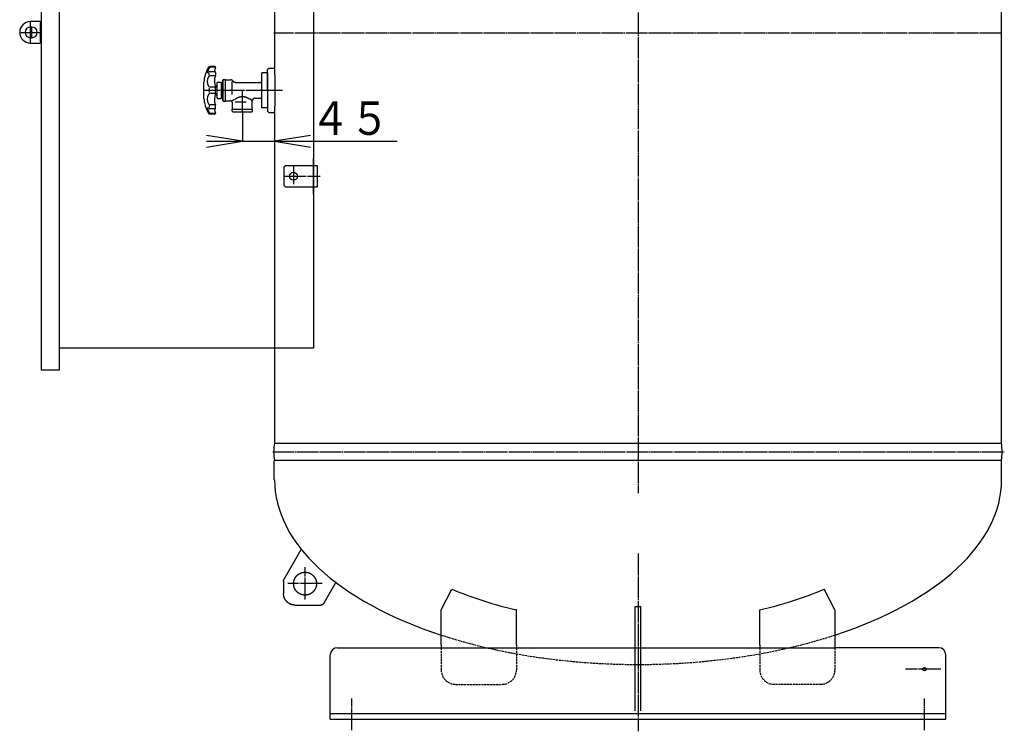
# Model space of a CAD drawing. Extents: x 32 to 10994, y 3557 to 8152.
# Drawn here: x 9618 to 10994, y 3739 to 4733 of the extents above; entities that cross this region are included whole.
import ezdxf
from ezdxf.enums import TextEntityAlignment as Align

# ---------------------------------------------------------------- set-up
doc = ezdxf.new("R2010")
doc.units = 0
doc.linetypes.add('EXLTYPE0', pattern=[4, 3, -1])
doc.linetypes.add('EXLTYPE2', pattern=[33, 30, -1, 1, -1])
doc.layers.get('0').update_dxf_attribs({"linetype": 'CONTINUOUS'})
doc.layers.add('LAY-3', color=7, linetype='CONTINUOUS')
doc.layers.add('LAY-7', color=1, linetype='CONTINUOUS')
doc.styles.add('EXCADSTD', font='monotxt', dxfattribs={"bigfont": 'extfont'})

# ---------------------------------------------------------------- blocks, each defined once
blk = doc.blocks.new('SYM-16')
at = {"color": 7, "linetype": 'CONTINUOUS'}
for p, q in [((15, 15), (2, 15)), ((0, 13), (0, 0)), ((1.2, 13), (0, 13)), ((1.2, 10), (0, 10)), ((0, -13), (0, 0)), ((1.2, -13), (1.2, 13)), ((15, 7.5), (13, 7.5)), ((1.2, -10), (0, -10)), ((1.2, -13), (0, -13)), ((13, -7.5), (15, -7.5)), ((2, -15), (15, -15))]:
    blk.add_line(p, q, dxfattribs=at)
at = {"color": 1, "linetype": 'EXLTYPE2'}
for p, q in [((15, 15), (15, -15)), ((30, 0), (0, 0)), ((13, 7.5), (13, -7.5))]:
    blk.add_line(p, q, dxfattribs=at)
at = {"color": 7, "linetype": 'CONTINUOUS'}
for centre, radius, start, end in [((2, 13), 2, 90, 180), ((15, 0), 15, 270, 90), ((13, 0), 7.5, 90, 270), ((15, 0), 7.5, 270, 90), ((2, -13), 2, 180, 270)]:
    blk.add_arc(centre, radius, start, end, dxfattribs=at)
blk.add_point((0, 13), dxfattribs=at)

msp = doc.modelspace()

# ---------------------------------------------------------------- linework, layer by layer
at = {"layer": 'LAY-3', "color": 1, "linetype": 'EXLTYPE2'}
for p, q in [((10482.2, 5633.2), (10482.2, 4071.3)), ((10989.9, 4714.2), (9973.5, 4714.2)), ((9964.4, 4634.2), (9875.4, 4634.2)), ((9964.4, 4634.2), (9875.4, 4634.2)), ((9929.4, 4604.2), (9929.4, 4634.4)), ((9929.4, 4604.2), (9929.4, 4634.4)), ((9985.6, 4634.2), (9961.4, 4634.2)), ((10000.7, 4528.2), (10000.7, 4503.1)), ((10000.7, 4528.2), (10000.7, 4503.1)), ((10000.7, 4528.2), (10000.7, 4503.1)), ((9988.2, 4514.2), (10038.2, 4514.2)), ((9988.2, 4514.2), (10038.2, 4514.2)), ((9988.2, 4514.2), (10038.2, 4514.2)), ((9971.9, 4128.9), (10993.9, 4128.9)), ((10482.2, 3987.1), (10482.2, 3738.6)), ((10016.9, 3922.9), (10016.9, 3967.9)), ((10040.9, 3944.9), (9992.9, 3944.9)), ((10905, 3825.4), (10856, 3825.4)), ((10082.2, 3740.4), (10082.2, 3784.4)), ((10882.2, 3740.4), (10882.2, 3784.5))]:
    msp.add_line(p, q, dxfattribs=at)
at = {"layer": 'LAY-3', "color": 7, "linetype": 'CONTINUOUS'}
for p, q in [((10989.9, 4141.2), (10989.9, 5287.2)), ((10028.7, 5223.2), (10028.7, 4274.2)), ((9648.2, 5152.2), (9648.2, 4243.2)), ((9673.2, 5154.2), (9673.2, 4243.2)), ((9989.7, 4529.2), (9987.7, 4527.2)), ((9987.7, 4501.2), (9987.7, 4527.2)), ((9989.7, 4529.2), (10033.7, 4529.2)), ((10033.7, 4529.2), (10033.7, 4499.2)), ((9989.7, 4499.2), (9987.7, 4501.2)), ((9989.7, 4499.2), (10033.7, 4499.2)), ((9673.2, 4274.2), (10028.7, 4274.2)), ((9974.4, 4274.2), (9974.4, 4141.2)), ((9673.2, 4243.2), (9648.2, 4243.2)), ((9973.9, 4141.2), (10989.9, 4141.2)), ((9973.9, 4089.9), (9973.9, 4117.2)), ((10989.9, 4117.2), (9973.9, 4117.2)), ((10989.9, 4089.9), (10989.9, 4117.2)), ((9987.5, 3951.1), (10011.4, 3992.4)), ((9986.9, 3948.6), (9986.9, 3930.9)), ((10043.4, 3917.9), (10059.8, 3946.3)), ((10207.2, 3908.2), (10222.2, 3937.1)), ((10757.2, 3908.2), (10742.2, 3937.1)), ((10002.9, 3914.9), (10038.8, 3914.9)), ((10207.2, 3859.2), (10207.2, 3908.2)), ((10312.2, 3859.2), (10312.2, 3909.1)), ((10478.2, 3767.2), (10478.2, 3913.2)), ((10478.2, 3913.2), (10486.2, 3913.2)), ((10486.2, 3767.2), (10486.2, 3913.2)), ((10652.2, 3859.2), (10652.2, 3908.2)), ((10757.2, 3908.2), (10757.2, 3859.2)), ((10062.2, 3855.4), (10207.2, 3855.4)), ((10207.2, 3855.4), (10312.2, 3855.4)), ((10312.2, 3855.4), (10482.2, 3855.4)), ((10482.2, 3855.4), (10652.2, 3855.4)), ((10652.2, 3855.4), (10757.2, 3855.4)), ((10902.2, 3855.4), (10757.2, 3855.4)), ((10052.2, 3755.4), (10052.2, 3845.4)), ((10912.2, 3755.4), (10912.2, 3845.4)), ((10052.2, 3763.4), (10912.2, 3763.4)), ((10052.2, 3755.4), (10912.2, 3755.4))]:
    msp.add_line(p, q, dxfattribs=at)
at = {"layer": 'LAY-3', "color": 1, "linetype": 'CONTINUOUS'}
for p, q in [((9974.4, 4758.2), (9974.4, 4665.2)), ((9890.7, 4666.5), (9884.2, 4666.1)), ((9890.5, 4667.7), (9884.3, 4667.4)), ((9966.4, 4665.2), (9964.4, 4663.2)), ((9966.4, 4665.2), (9974.8, 4665.2)), ((9882.3, 4659.8), (9881.4, 4659.1)), ((9882.8, 4655.2), (9882.8, 4658.2)), ((9890.8, 4660.1), (9883.4, 4660.1)), ((9890.8, 4654.4), (9884.4, 4654.4)), ((9891.9, 4659.2), (9891.9, 4655.2)), ((9956.4, 4609.7), (9956.4, 4658.7)), ((9964.4, 4658.7), (9956.4, 4658.7)), ((9964.4, 4634.2), (9964.4, 4663.2)), ((9964.4, 4658.7), (9964.4, 4634.2)), ((9875.4, 4622.8), (9875.4, 4645.6)), ((9882.8, 4637.2), (9882.8, 4631.2)), ((9890.8, 4638.7), (9884.2, 4638.7)), ((9891.3, 4639.5), (9891.8, 4639.5)), ((9891.8, 4639.5), (9892.8, 4640.5)), ((9891.8, 4628.9), (9891.8, 4639.5)), ((9892.8, 4640.5), (9893.8, 4640.5)), ((9893.8, 4644.5), (9894.5, 4645.7)), ((9893.8, 4644.5), (9893.8, 4624)), ((9894.5, 4645.7), (9899.8, 4645.7)), ((9899.8, 4645.7), (9899.8, 4622.7)), ((9900.5, 4644.5), (9900.3, 4644.5)), ((9901.8, 4645.7), (9900.5, 4644.5)), ((9901.8, 4645.7), (9901.9, 4645.7)), ((9902.6, 4649.2), (9901.9, 4648.5)), ((9901.9, 4648.5), (9901.9, 4619.9)), ((9901.9, 4619.9), (9901.9, 4648.5)), ((9902.6, 4649.2), (9905.9, 4649.2)), ((9905.9, 4619.2), (9905.9, 4649.2)), ((9905.9, 4648.7), (9913.4, 4648.7)), ((9914.9, 4628.2), (9914.9, 4646.4)), ((9920.7, 4645.2), (9954.4, 4645.2)), ((9890.8, 4629.7), (9884.2, 4629.7)), ((9891.8, 4628.9), (9892.8, 4628)), ((9892.8, 4628), (9893.8, 4628)), ((9893.8, 4624), (9894.5, 4622.7)), ((9894.5, 4622.7), (9899.8, 4622.7)), ((9900.5, 4624), (9900.3, 4624)), ((9901.8, 4622.7), (9900.5, 4624)), ((9901.8, 4622.7), (9901.9, 4622.7)), ((9947.1, 4623.2), (9954.4, 4623.2)), ((9964.4, 4634.2), (9964.4, 4609.7)), ((9964.4, 4634.2), (9964.4, 4605.2)), ((9882.3, 4608.7), (9881.4, 4609.3)), ((9882.8, 4613.2), (9882.8, 4610.2)), ((9890.8, 4614), (9884.4, 4614)), ((9891.9, 4609.2), (9891.9, 4613.2)), ((9902.6, 4619.2), (9901.9, 4619.9)), ((9902.6, 4619.2), (9905.9, 4619.2)), ((9905.9, 4619.7), (9911.6, 4619.7)), ((9915.6, 4608.1), (9915.6, 4616.2)), ((9915.6, 4608.1), (9915.6, 4615.7)), ((9919.4, 4618.2), (9934.4, 4618.2)), ((9943.1, 4608.1), (9943.1, 4619.2)), ((9964.4, 4609.7), (9956.4, 4609.7)), ((9890.8, 4608.3), (9883.4, 4608.3)), ((9890.7, 4602), (9884.2, 4602.3)), ((9890.5, 4600.7), (9884.3, 4601.1)), ((9915.1, 4608.1), (9943.6, 4608.1)), ((9915.1, 4604.9), (9915.1, 4608.1)), ((9915.1, 4604.9), (9915.8, 4604.2)), ((9915.8, 4604.2), (9942.9, 4604.2)), ((9943.6, 4604.9), (9942.9, 4604.2)), ((9943.6, 4604.9), (9943.6, 4608.1)), ((9966.4, 4603.2), (9964.4, 4605.2)), ((9966.4, 4603.2), (9974.8, 4603.2)), ((9974.4, 4603.2), (9974.4, 4274.2))]:
    msp.add_line(p, q, dxfattribs=at)
at = {"layer": 'LAY-3', "color": 5, "linetype": 'CONTINUOUS'}
msp.add_line((10028.7, 4489.2), (10028.7, 4539.2), dxfattribs=at)
at = {"layer": 'LAY-3', "color": 7, "linetype": 'EXLTYPE0'}
for p, q in [((10207.2, 3859.2), (10207.2, 3824.2)), ((10312.2, 3859.2), (10312.2, 3824.2)), ((10652.2, 3859.2), (10652.2, 3824.2)), ((10757.2, 3859.2), (10757.2, 3824.2)), ((10227.2, 3804.2), (10292.2, 3804.2)), ((10737.2, 3804.2), (10672.2, 3804.2))]:
    msp.add_line(p, q, dxfattribs=at)
at = {"layer": 'LAY-3', "color": 1, "linetype": 'CONTINUOUS', "flags": 128}
for points in [[(9899.8, 4645), (9899.8, 4645), (9899.8, 4645), (9899.8, 4644.9), (9899.8, 4644.9), (9899.8, 4644.9), (9899.8, 4644.9), (9899.8, 4644.9), (9899.8, 4644.9), (9899.8, 4644.9), (9899.8, 4644.9), (9899.8, 4644.9), (9899.8, 4644.9), (9899.8, 4644.9), (9899.8, 4644.9), (9899.8, 4644.8), (9899.8, 4644.8), (9899.8, 4644.8), (9899.8, 4644.8), (9899.8, 4644.8), (9899.8, 4644.8), (9899.8, 4644.8), (9899.8, 4644.8), (9899.8, 4644.8), (9899.8, 4644.8), (9899.8, 4644.8), (9899.8, 4644.8), (9899.8, 4644.8), (9899.8, 4644.7), (9899.8, 4644.7), (9899.9, 4644.7), (9899.9, 4644.7), (9899.9, 4644.7), (9899.9, 4644.7), (9899.9, 4644.7), (9899.9, 4644.7), (9899.9, 4644.7), (9899.9, 4644.7), (9899.9, 4644.7), (9899.9, 4644.7), (9899.9, 4644.7), (9899.9, 4644.7), (9899.9, 4644.6), (9899.9, 4644.6), (9899.9, 4644.6), (9899.9, 4644.6), (9899.9, 4644.6), (9899.9, 4644.6), (9900, 4644.6), (9900, 4644.6), (9900, 4644.6), (9900, 4644.6), (9900, 4644.6), (9900, 4644.6), (9900, 4644.6), (9900, 4644.6), (9900, 4644.6), (9900, 4644.6), (9900, 4644.6), (9900, 4644.6), (9900, 4644.5), (9900, 4644.5), (9900, 4644.5), (9900.1, 4644.5), (9900.1, 4644.5), (9900.1, 4644.5), (9900.1, 4644.5), (9900.1, 4644.5), (9900.1, 4644.5), (9900.1, 4644.5), (9900.1, 4644.5), (9900.1, 4644.5), (9900.1, 4644.5), (9900.1, 4644.5), (9900.1, 4644.5), (9900.2, 4644.5), (9900.2, 4644.5), (9900.2, 4644.5), (9900.2, 4644.5), (9900.2, 4644.5), (9900.2, 4644.5), (9900.2, 4644.5), (9900.2, 4644.5), (9900.2, 4644.5), (9900.2, 4644.5), (9900.2, 4644.5), (9900.2, 4644.5), (9900.3, 4644.5), (9900.3, 4644.5), (9900.3, 4644.5), (9900.3, 4644.5)], [(9915.3, 4647.8), (9915.3, 4647.8), (9915.3, 4647.9), (9915.2, 4647.9), (9915.2, 4647.9), (9915.2, 4648), (9915.1, 4648), (9915.1, 4648), (9915.1, 4648.1), (9915.1, 4648.1), (9915, 4648.1), (9915, 4648.1), (9915, 4648.2), (9914.9, 4648.2), (9914.9, 4648.2), (9914.8, 4648.2), (9914.8, 4648.3), (9914.8, 4648.3), (9914.7, 4648.3), (9914.7, 4648.3), (9914.7, 4648.4), (9914.6, 4648.4), (9914.6, 4648.4), (9914.6, 4648.4), (9914.5, 4648.5), (9914.5, 4648.5), (9914.4, 4648.5), (9914.4, 4648.5), (9914.4, 4648.5), (9914.3, 4648.5), (9914.3, 4648.6), (9914.2, 4648.6), (9914.2, 4648.6), (9914.2, 4648.6), (9914.1, 4648.6), (9914.1, 4648.6), (9914, 4648.6), (9914, 4648.6), (9913.9, 4648.7), (9913.9, 4648.7), (9913.9, 4648.7), (9913.8, 4648.7), (9913.8, 4648.7), (9913.7, 4648.7), (9913.7, 4648.7), (9913.6, 4648.7), (9913.6, 4648.7), (9913.6, 4648.7), (9913.5, 4648.7), (9913.5, 4648.7), (9913.4, 4648.7), (9913.4, 4648.7)], [(9915.3, 4647.8), (9915.4, 4647.7), (9915.4, 4647.6), (9915.5, 4647.5), (9915.6, 4647.4), (9915.7, 4647.4), (9915.8, 4647.3), (9915.9, 4647.2), (9916, 4647.1), (9916, 4647), (9916.1, 4646.9), (9916.2, 4646.9), (9916.3, 4646.8), (9916.4, 4646.7), (9916.5, 4646.6), (9916.6, 4646.6), (9916.7, 4646.5), (9916.8, 4646.4), (9916.9, 4646.4), (9917, 4646.3), (9917.1, 4646.2), (9917.2, 4646.2), (9917.3, 4646.1), (9917.4, 4646), (9917.6, 4646), (9917.7, 4645.9), (9917.8, 4645.9), (9917.9, 4645.8), (9918, 4645.8), (9918.1, 4645.7), (9918.2, 4645.7), (9918.3, 4645.6), (9918.5, 4645.6), (9918.6, 4645.6), (9918.7, 4645.5), (9918.8, 4645.5), (9918.9, 4645.5), (9919, 4645.4), (9919.2, 4645.4), (9919.3, 4645.4), (9919.4, 4645.4), (9919.5, 4645.3), (9919.6, 4645.3), (9919.8, 4645.3), (9919.9, 4645.3), (9920, 4645.3), (9920.1, 4645.3), (9920.2, 4645.2), (9920.4, 4645.2), (9920.5, 4645.2), (9920.6, 4645.2), (9920.7, 4645.2)], [(9954.4, 4645.2), (9954.4, 4645.2), (9954.4, 4645.2), (9954.5, 4645.2), (9954.5, 4645.2), (9954.6, 4645.2), (9954.6, 4645.2), (9954.6, 4645.2), (9954.7, 4645.2), (9954.7, 4645.2), (9954.7, 4645.3), (9954.8, 4645.3), (9954.8, 4645.3), (9954.8, 4645.3), (9954.9, 4645.3), (9954.9, 4645.3), (9954.9, 4645.3), (9955, 4645.3), (9955, 4645.3), (9955, 4645.3), (9955.1, 4645.3), (9955.1, 4645.4), (9955.1, 4645.4), (9955.2, 4645.4), (9955.2, 4645.4), (9955.2, 4645.4), (9955.3, 4645.4), (9955.3, 4645.4), (9955.3, 4645.5), (9955.3, 4645.5), (9955.4, 4645.5), (9955.4, 4645.5), (9955.4, 4645.5), (9955.5, 4645.5), (9955.5, 4645.6), (9955.5, 4645.6), (9955.6, 4645.6), (9955.6, 4645.6), (9955.6, 4645.6), (9955.6, 4645.7), (9955.7, 4645.7), (9955.7, 4645.7), (9955.7, 4645.7), (9955.7, 4645.8), (9955.8, 4645.8), (9955.8, 4645.8), (9955.8, 4645.8), (9955.8, 4645.9), (9955.9, 4645.9), (9955.9, 4645.9), (9955.9, 4645.9), (9955.9, 4646), (9956, 4646), (9956, 4646), (9956, 4646), (9956, 4646.1), (9956, 4646.1), (9956.1, 4646.1), (9956.1, 4646.2), (9956.1, 4646.2), (9956.1, 4646.2), (9956.1, 4646.3), (9956.1, 4646.3), (9956.2, 4646.3), (9956.2, 4646.3), (9956.2, 4646.4), (9956.2, 4646.4), (9956.2, 4646.4), (9956.2, 4646.5), (9956.2, 4646.5), (9956.3, 4646.5), (9956.3, 4646.6), (9956.3, 4646.6), (9956.3, 4646.6), (9956.3, 4646.7), (9956.3, 4646.7), (9956.3, 4646.7), (9956.3, 4646.8), (9956.3, 4646.8), (9956.3, 4646.8), (9956.3, 4646.9), (9956.4, 4646.9), (9956.4, 4646.9), (9956.4, 4647), (9956.4, 4647), (9956.4, 4647), (9956.4, 4647.1), (9956.4, 4647.1), (9956.4, 4647.2), (9956.4, 4647.2), (9956.4, 4647.2)], [(9900.3, 4624), (9900.3, 4624), (9900.3, 4624), (9900.3, 4624), (9900.2, 4624), (9900.2, 4624), (9900.2, 4624), (9900.2, 4624), (9900.2, 4624), (9900.2, 4624), (9900.2, 4624), (9900.2, 4624), (9900.2, 4624), (9900.2, 4624), (9900.2, 4624), (9900.2, 4623.9), (9900.1, 4623.9), (9900.1, 4623.9), (9900.1, 4623.9), (9900.1, 4623.9), (9900.1, 4623.9), (9900.1, 4623.9), (9900.1, 4623.9), (9900.1, 4623.9), (9900.1, 4623.9), (9900.1, 4623.9), (9900.1, 4623.9), (9900.1, 4623.9), (9900, 4623.9), (9900, 4623.9), (9900, 4623.9), (9900, 4623.9), (9900, 4623.9), (9900, 4623.9), (9900, 4623.9), (9900, 4623.9), (9900, 4623.9), (9900, 4623.9), (9900, 4623.9), (9900, 4623.9), (9900, 4623.9), (9900, 4623.8), (9900, 4623.8), (9899.9, 4623.8), (9899.9, 4623.8), (9899.9, 4623.8), (9899.9, 4623.8), (9899.9, 4623.8), (9899.9, 4623.8), (9899.9, 4623.8), (9899.9, 4623.8), (9899.9, 4623.8), (9899.9, 4623.8), (9899.9, 4623.8), (9899.9, 4623.8), (9899.9, 4623.8), (9899.9, 4623.7), (9899.9, 4623.7), (9899.9, 4623.7), (9899.9, 4623.7), (9899.9, 4623.7), (9899.8, 4623.7), (9899.8, 4623.7), (9899.8, 4623.7), (9899.8, 4623.7), (9899.8, 4623.7), (9899.8, 4623.7), (9899.8, 4623.7), (9899.8, 4623.7), (9899.8, 4623.7), (9899.8, 4623.6), (9899.8, 4623.6), (9899.8, 4623.6), (9899.8, 4623.6), (9899.8, 4623.6), (9899.8, 4623.6), (9899.8, 4623.6), (9899.8, 4623.6), (9899.8, 4623.6), (9899.8, 4623.6), (9899.8, 4623.6), (9899.8, 4623.6), (9899.8, 4623.5), (9899.8, 4623.5), (9899.8, 4623.5), (9899.8, 4623.5), (9899.8, 4623.5), (9899.8, 4623.5), (9899.8, 4623.5), (9899.8, 4623.5), (9899.8, 4623.5)], [(9938.7, 4622.2), (9938.6, 4622.3), (9938.3, 4622.5), (9938.1, 4622.6), (9937.9, 4622.8), (9937.6, 4622.9), (9937.4, 4623.1), (9937.1, 4623.2), (9936.9, 4623.3), (9936.6, 4623.5), (9936.4, 4623.6), (9936.1, 4623.7), (9935.9, 4623.8), (9935.6, 4623.9), (9935.4, 4624.1), (9935.1, 4624.2), (9934.9, 4624.3), (9934.6, 4624.3), (9934.3, 4624.4), (9934.1, 4624.5), (9933.8, 4624.6), (9933.5, 4624.7), (9933.3, 4624.7), (9933, 4624.8), (9932.7, 4624.9), (9932.4, 4624.9), (9932.2, 4625), (9931.9, 4625), (9931.6, 4625.1), (9931.3, 4625.1), (9931.1, 4625.1), (9930.8, 4625.2), (9930.5, 4625.2), (9930.2, 4625.2), (9929.9, 4625.2), (9929.7, 4625.2), (9929.4, 4625.2), (9929.1, 4625.2), (9928.8, 4625.2), (9928.5, 4625.2), (9928.3, 4625.2), (9928, 4625.2), (9927.7, 4625.1), (9927.4, 4625.1), (9927.2, 4625.1), (9926.9, 4625), (9926.6, 4625), (9926.3, 4624.9), (9926.1, 4624.9), (9925.8, 4624.8), (9925.5, 4624.7), (9925.2, 4624.7), (9925, 4624.6), (9924.7, 4624.5), (9924.4, 4624.4), (9924.2, 4624.3), (9923.9, 4624.3), (9923.6, 4624.2), (9923.4, 4624.1), (9923.1, 4623.9), (9922.9, 4623.8), (9922.6, 4623.7), (9922.4, 4623.6), (9922.1, 4623.5), (9921.9, 4623.3), (9921.6, 4623.2), (9921.4, 4623.1), (9921.1, 4622.9), (9920.9, 4622.8), (9920.7, 4622.6), (9920.4, 4622.5), (9920.2, 4622.3), (9920, 4622.2), (9919.8, 4622), (9919.5, 4621.8), (9919.3, 4621.7), (9919.1, 4621.5)], [(9947.1, 4623.2), (9947.1, 4623.2), (9947, 4623.2), (9946.9, 4623.2), (9946.9, 4623.2), (9946.8, 4623.2), (9946.7, 4623.2), (9946.6, 4623.2), (9946.6, 4623.2), (9946.5, 4623.2), (9946.4, 4623.2), (9946.4, 4623.2), (9946.3, 4623.1), (9946.2, 4623.1), (9946.2, 4623.1), (9946.1, 4623.1), (9946, 4623.1), (9946, 4623), (9945.9, 4623), (9945.8, 4623), (9945.8, 4623), (9945.7, 4623), (9945.6, 4622.9), (9945.6, 4622.9), (9945.5, 4622.9), (9945.4, 4622.8), (9945.4, 4622.8), (9945.3, 4622.8), (9945.3, 4622.8), (9945.2, 4622.7), (9945.1, 4622.7), (9945.1, 4622.7), (9945, 4622.6), (9945, 4622.6), (9944.9, 4622.5), (9944.8, 4622.5), (9944.8, 4622.5), (9944.7, 4622.4), (9944.7, 4622.4), (9944.6, 4622.3), (9944.6, 4622.3), (9944.5, 4622.2), (9944.5, 4622.2), (9944.4, 4622.1), (9944.4, 4622.1), (9944.3, 4622.1), (9944.3, 4622), (9944.2, 4622), (9944.2, 4621.9), (9944.1, 4621.8), (9944.1, 4621.8), (9944, 4621.7), (9944, 4621.7), (9943.9, 4621.6), (9943.9, 4621.6), (9943.9, 4621.5), (9943.8, 4621.5), (9943.8, 4621.4), (9943.7, 4621.3), (9943.7, 4621.3), (9943.7, 4621.2), (9943.6, 4621.2), (9943.6, 4621.1), (9943.6, 4621), (9943.5, 4621), (9943.5, 4620.9), (9943.5, 4620.9), (9943.4, 4620.8), (9943.4, 4620.7), (9943.4, 4620.7), (9943.4, 4620.6), (9943.3, 4620.5), (9943.3, 4620.5), (9943.3, 4620.4), (9943.3, 4620.3), (9943.3, 4620.3), (9943.2, 4620.2), (9943.2, 4620.1), (9943.2, 4620.1), (9943.2, 4620), (9943.2, 4619.9), (9943.2, 4619.8), (9943.2, 4619.8), (9943.2, 4619.7), (9943.2, 4619.6), (9943.1, 4619.6), (9943.1, 4619.5), (9943.1, 4619.4), (9943.1, 4619.4), (9943.1, 4619.3), (9943.1, 4619.2)], [(9956.4, 4621.2), (9956.4, 4621.3), (9956.4, 4621.3), (9956.4, 4621.3), (9956.4, 4621.4), (9956.4, 4621.4), (9956.4, 4621.4), (9956.4, 4621.5), (9956.4, 4621.5), (9956.4, 4621.5), (9956.3, 4621.6), (9956.3, 4621.6), (9956.3, 4621.6), (9956.3, 4621.7), (9956.3, 4621.7), (9956.3, 4621.7), (9956.3, 4621.8), (9956.3, 4621.8), (9956.3, 4621.8), (9956.3, 4621.9), (9956.3, 4621.9), (9956.2, 4621.9), (9956.2, 4622), (9956.2, 4622), (9956.2, 4622), (9956.2, 4622.1), (9956.2, 4622.1), (9956.2, 4622.1), (9956.1, 4622.2), (9956.1, 4622.2), (9956.1, 4622.2), (9956.1, 4622.3), (9956.1, 4622.3), (9956.1, 4622.3), (9956, 4622.3), (9956, 4622.4), (9956, 4622.4), (9956, 4622.4), (9956, 4622.5), (9955.9, 4622.5), (9955.9, 4622.5), (9955.9, 4622.5), (9955.9, 4622.6), (9955.8, 4622.6), (9955.8, 4622.6), (9955.8, 4622.6), (9955.8, 4622.7), (9955.7, 4622.7), (9955.7, 4622.7), (9955.7, 4622.7), (9955.7, 4622.8), (9955.6, 4622.8), (9955.6, 4622.8), (9955.6, 4622.8), (9955.6, 4622.8), (9955.5, 4622.9), (9955.5, 4622.9), (9955.5, 4622.9), (9955.4, 4622.9), (9955.4, 4622.9), (9955.4, 4623), (9955.3, 4623), (9955.3, 4623), (9955.3, 4623), (9955.3, 4623), (9955.2, 4623), (9955.2, 4623.1), (9955.2, 4623.1), (9955.1, 4623.1), (9955.1, 4623.1), (9955.1, 4623.1), (9955, 4623.1), (9955, 4623.1), (9955, 4623.1), (9954.9, 4623.1), (9954.9, 4623.2), (9954.9, 4623.2), (9954.8, 4623.2), (9954.8, 4623.2), (9954.8, 4623.2), (9954.7, 4623.2), (9954.7, 4623.2), (9954.7, 4623.2), (9954.6, 4623.2), (9954.6, 4623.2), (9954.6, 4623.2), (9954.5, 4623.2), (9954.5, 4623.2), (9954.4, 4623.2), (9954.4, 4623.2), (9954.4, 4623.2)], [(9915.6, 4615.7), (9915.6, 4615.8), (9915.6, 4615.9), (9915.6, 4615.9), (9915.6, 4616), (9915.6, 4616.1), (9915.6, 4616.1), (9915.6, 4616.2), (9915.6, 4616.3), (9915.6, 4616.3), (9915.6, 4616.4), (9915.6, 4616.5), (9915.5, 4616.6), (9915.5, 4616.6), (9915.5, 4616.7), (9915.5, 4616.8), (9915.5, 4616.8), (9915.5, 4616.9), (9915.4, 4617), (9915.4, 4617), (9915.4, 4617.1), (9915.4, 4617.2), (9915.3, 4617.2), (9915.3, 4617.3), (9915.3, 4617.4), (9915.3, 4617.4), (9915.2, 4617.5), (9915.2, 4617.5), (9915.2, 4617.6), (9915.1, 4617.7), (9915.1, 4617.7), (9915.1, 4617.8), (9915, 4617.8), (9915, 4617.9), (9914.9, 4618), (9914.9, 4618), (9914.9, 4618.1), (9914.8, 4618.1), (9914.8, 4618.2), (9914.7, 4618.2), (9914.7, 4618.3), (9914.6, 4618.3), (9914.6, 4618.4), (9914.6, 4618.5), (9914.5, 4618.5), (9914.5, 4618.6), (9914.4, 4618.6), (9914.4, 4618.6), (9914.3, 4618.7), (9914.3, 4618.7), (9914.2, 4618.8), (9914.1, 4618.8), (9914.1, 4618.9), (9914, 4618.9), (9914, 4619), (9913.9, 4619), (9913.9, 4619), (9913.8, 4619.1), (9913.7, 4619.1), (9913.7, 4619.2), (9913.6, 4619.2), (9913.6, 4619.2), (9913.5, 4619.3), (9913.4, 4619.3), (9913.4, 4619.3), (9913.3, 4619.3), (9913.3, 4619.4), (9913.2, 4619.4), (9913.1, 4619.4), (9913.1, 4619.5), (9913, 4619.5), (9912.9, 4619.5), (9912.9, 4619.5), (9912.8, 4619.5), (9912.7, 4619.6), (9912.7, 4619.6), (9912.6, 4619.6), (9912.5, 4619.6), (9912.5, 4619.6), (9912.4, 4619.7), (9912.3, 4619.7), (9912.3, 4619.7), (9912.2, 4619.7), (9912.1, 4619.7), (9912, 4619.7), (9912, 4619.7), (9911.9, 4619.7), (9911.8, 4619.7), (9911.8, 4619.7), (9911.7, 4619.7), (9911.6, 4619.7)], [(9915.6, 4615.7), (9915.6, 4615.8), (9915.6, 4615.9), (9915.6, 4615.9), (9915.6, 4616), (9915.6, 4616.1), (9915.6, 4616.1), (9915.6, 4616.2), (9915.6, 4616.3), (9915.6, 4616.3), (9915.6, 4616.4), (9915.6, 4616.5), (9915.5, 4616.6), (9915.5, 4616.6), (9915.5, 4616.7), (9915.5, 4616.8), (9915.5, 4616.8), (9915.5, 4616.9), (9915.4, 4617), (9915.4, 4617), (9915.4, 4617.1), (9915.4, 4617.2), (9915.3, 4617.2), (9915.3, 4617.3), (9915.3, 4617.4), (9915.3, 4617.4), (9915.2, 4617.5), (9915.2, 4617.5), (9915.2, 4617.6), (9915.1, 4617.7), (9915.1, 4617.7), (9915.1, 4617.8), (9915, 4617.8), (9915, 4617.9), (9914.9, 4618), (9914.9, 4618), (9914.9, 4618.1), (9914.8, 4618.1), (9914.8, 4618.2), (9914.7, 4618.2), (9914.7, 4618.3), (9914.6, 4618.3), (9914.6, 4618.4), (9914.6, 4618.5), (9914.5, 4618.5), (9914.5, 4618.6), (9914.4, 4618.6), (9914.4, 4618.6), (9914.3, 4618.7), (9914.3, 4618.7), (9914.2, 4618.8), (9914.1, 4618.8), (9914.1, 4618.9), (9914, 4618.9), (9914, 4619), (9913.9, 4619), (9913.9, 4619), (9913.8, 4619.1), (9913.7, 4619.1), (9913.7, 4619.2), (9913.6, 4619.2), (9913.6, 4619.2), (9913.5, 4619.3), (9913.4, 4619.3), (9913.4, 4619.3), (9913.3, 4619.3), (9913.3, 4619.4), (9913.2, 4619.4), (9913.1, 4619.4), (9913.1, 4619.5), (9913, 4619.5), (9912.9, 4619.5), (9912.9, 4619.5), (9912.8, 4619.5), (9912.7, 4619.6), (9912.7, 4619.6), (9912.6, 4619.6), (9912.5, 4619.6), (9912.5, 4619.6), (9912.4, 4619.7), (9912.3, 4619.7), (9912.3, 4619.7), (9912.2, 4619.7), (9912.1, 4619.7), (9912, 4619.7), (9912, 4619.7), (9911.9, 4619.7), (9911.8, 4619.7), (9911.8, 4619.7), (9911.7, 4619.7), (9911.6, 4619.7)], [(9918.4, 4621.2), (9918.2, 4621.2), (9918, 4621.1), (9917.8, 4621), (9917.6, 4620.9), (9917.5, 4620.8), (9917.3, 4620.7), (9917.1, 4620.6), (9916.9, 4620.5), (9916.7, 4620.4), (9916.6, 4620.3), (9916.4, 4620.2), (9916.2, 4620.1), (9916, 4620), (9915.9, 4619.9), (9915.7, 4619.8), (9915.5, 4619.6), (9915.4, 4619.5), (9915.2, 4619.4), (9915, 4619.3), (9914.9, 4619.1), (9914.8, 4619)], [(9942.4, 4620.2), (9942.4, 4620.2), (9942.3, 4620.3), (9942.1, 4620.4), (9942, 4620.5), (9941.9, 4620.6), (9941.8, 4620.7), (9941.7, 4620.8), (9941.6, 4620.9), (9941.5, 4621), (9941.3, 4621), (9941.2, 4621.1), (9941.1, 4621.2), (9941, 4621.3), (9940.9, 4621.4), (9940.7, 4621.4), (9940.6, 4621.5), (9940.5, 4621.6), (9940.3, 4621.6), (9940.2, 4621.7), (9940.1, 4621.8), (9939.9, 4621.8), (9939.8, 4621.9), (9939.7, 4621.9), (9939.5, 4622), (9939.4, 4622), (9939.4, 4622)]]:
    msp.add_lwpolyline(points, dxfattribs=at)
at = {"layer": 'LAY-3', "color": 7, "linetype": 'CONTINUOUS', "flags": 128}
for points in [[(9986.9, 3948.6), (9986.9, 3948.6), (9986.9, 3948.7), (9986.9, 3948.8), (9986.9, 3948.9), (9986.9, 3949), (9986.9, 3949.1), (9986.9, 3949.2), (9986.9, 3949.3), (9986.9, 3949.3), (9986.9, 3949.4), (9987, 3949.5), (9987, 3949.6), (9987, 3949.7), (9987, 3949.8), (9987, 3949.9), (9987.1, 3949.9), (9987.1, 3950), (9987.1, 3950.1), (9987.1, 3950.2), (9987.2, 3950.3), (9987.2, 3950.4), (9987.2, 3950.4), (9987.3, 3950.5), (9987.3, 3950.6), (9987.3, 3950.7), (9987.4, 3950.8), (9987.4, 3950.8), (9987.4, 3950.9), (9987.5, 3951), (9987.5, 3951.1)], [(10016.9, 3960.9), (10017.1, 3960.9), (10017.4, 3960.9), (10017.7, 3960.9), (10018, 3960.9), (10018.3, 3960.8), (10018.5, 3960.8), (10018.8, 3960.8), (10019.1, 3960.7), (10019.4, 3960.7), (10019.6, 3960.7), (10019.9, 3960.6), (10020.2, 3960.6), (10020.5, 3960.5), (10020.7, 3960.4), (10021, 3960.4), (10021.3, 3960.3), (10021.5, 3960.2), (10021.8, 3960.1), (10022.1, 3960), (10022.3, 3959.9), (10022.6, 3959.8), (10022.9, 3959.7), (10023.1, 3959.6), (10023.4, 3959.5), (10023.6, 3959.4), (10023.9, 3959.3), (10024.1, 3959.2), (10024.4, 3959), (10024.6, 3958.9), (10024.9, 3958.8), (10025.1, 3958.6), (10025.3, 3958.5), (10025.6, 3958.3), (10025.8, 3958.2), (10026, 3958), (10026.3, 3957.8), (10026.5, 3957.7), (10026.7, 3957.5), (10026.9, 3957.3), (10027.1, 3957.2), (10027.4, 3957), (10027.6, 3956.8), (10027.8, 3956.6), (10028, 3956.4), (10028.2, 3956.2), (10028.4, 3956), (10028.6, 3955.8), (10028.8, 3955.6), (10028.9, 3955.4), (10029.1, 3955.2), (10029.3, 3955), (10029.5, 3954.8), (10029.6, 3954.5), (10029.8, 3954.3), (10030, 3954.1), (10030.1, 3953.8), (10030.3, 3953.6), (10030.4, 3953.4), (10030.6, 3953.1), (10030.7, 3952.9), (10030.9, 3952.7), (10031, 3952.4), (10031.1, 3952.2), (10031.2, 3951.9), (10031.4, 3951.7), (10031.5, 3951.4), (10031.6, 3951.2), (10031.7, 3950.9), (10031.8, 3950.6), (10031.9, 3950.4), (10032, 3950.1), (10032.1, 3949.8), (10032.2, 3949.6), (10032.2, 3949.3), (10032.3, 3949), (10032.4, 3948.8), (10032.5, 3948.5), (10032.5, 3948.2), (10032.6, 3948), (10032.6, 3947.7), (10032.7, 3947.4), (10032.7, 3947.1), (10032.7, 3946.8), (10032.8, 3946.6), (10032.8, 3946.3), (10032.8, 3946), (10032.8, 3945.7), (10032.9, 3945.5), (10032.9, 3945.2), (10032.9, 3944.9), (10032.9, 3944.6), (10032.9, 3944.3), (10032.8, 3944.1), (10032.8, 3943.8), (10032.8, 3943.5), (10032.8, 3943.2), (10032.7, 3942.9), (10032.7, 3942.7), (10032.7, 3942.4), (10032.6, 3942.1), (10032.6, 3941.8), (10032.5, 3941.6), (10032.5, 3941.3), (10032.4, 3941), (10032.3, 3940.8), (10032.2, 3940.5), (10032.2, 3940.2), (10032.1, 3940), (10032, 3939.7), (10031.9, 3939.4), (10031.8, 3939.2), (10031.7, 3938.9), (10031.6, 3938.6), (10031.5, 3938.4), (10031.4, 3938.1), (10031.2, 3937.9), (10031.1, 3937.6), (10031, 3937.4), (10030.9, 3937.1), (10030.7, 3936.9), (10030.6, 3936.7), (10030.4, 3936.4), (10030.3, 3936.2), (10030.1, 3936), (10030, 3935.7), (10029.8, 3935.5), (10029.6, 3935.3), (10029.5, 3935), (10029.3, 3934.8), (10029.1, 3934.6), (10028.9, 3934.4), (10028.8, 3934.2), (10028.6, 3934), (10028.4, 3933.8), (10028.2, 3933.6), (10028, 3933.4), (10027.8, 3933.2), (10027.6, 3933), (10027.4, 3932.8), (10027.1, 3932.6), (10026.9, 3932.5), (10026.7, 3932.3), (10026.5, 3932.1), (10026.3, 3932), (10026, 3931.8), (10025.8, 3931.6), (10025.6, 3931.5), (10025.3, 3931.3), (10025.1, 3931.2), (10024.9, 3931), (10024.6, 3930.9), (10024.4, 3930.8), (10024.1, 3930.6), (10023.9, 3930.5), (10023.6, 3930.4), (10023.4, 3930.3), (10023.1, 3930.2), (10022.9, 3930.1), (10022.6, 3930), (10022.3, 3929.9), (10022.1, 3929.8), (10021.8, 3929.7), (10021.5, 3929.6), (10021.3, 3929.5), (10021, 3929.4), (10020.7, 3929.4), (10020.5, 3929.3), (10020.2, 3929.2), (10019.9, 3929.2), (10019.6, 3929.1), (10019.4, 3929.1), (10019.1, 3929.1), (10018.8, 3929), (10018.5, 3929), (10018.3, 3929), (10018, 3928.9), (10017.7, 3928.9), (10017.4, 3928.9), (10017.1, 3928.9), (10016.9, 3928.9), (10016.6, 3928.9), (10016.3, 3928.9), (10016, 3928.9), (10015.7, 3928.9), (10015.5, 3929), (10015.2, 3929), (10014.9, 3929), (10014.6, 3929.1), (10014.4, 3929.1), (10014.1, 3929.1), (10013.8, 3929.2), (10013.5, 3929.2), (10013.3, 3929.3), (10013, 3929.4), (10012.7, 3929.4), (10012.5, 3929.5), (10012.2, 3929.6), (10011.9, 3929.7), (10011.7, 3929.8), (10011.4, 3929.9), (10011.1, 3930), (10010.9, 3930.1), (10010.6, 3930.2), (10010.4, 3930.3), (10010.1, 3930.4), (10009.9, 3930.5), (10009.6, 3930.6), (10009.4, 3930.8), (10009.1, 3930.9), (10008.9, 3931), (10008.6, 3931.2), (10008.4, 3931.3), (10008.2, 3931.5), (10007.9, 3931.6), (10007.7, 3931.8), (10007.5, 3932), (10007.2, 3932.1), (10007, 3932.3), (10006.8, 3932.5), (10006.6, 3932.6), (10006.4, 3932.8), (10006.2, 3933), (10006, 3933.2), (10005.7, 3933.4), (10005.6, 3933.6), (10005.4, 3933.8), (10005.2, 3934), (10005, 3934.2), (10004.8, 3934.4), (10004.6, 3934.6), (10004.4, 3934.8), (10004.3, 3935), (10004.1, 3935.3), (10003.9, 3935.5), (10003.8, 3935.7), (10003.6, 3936), (10003.4, 3936.2), (10003.3, 3936.4), (10003.1, 3936.7), (10003, 3936.9), (10002.9, 3937.1), (10002.7, 3937.4), (10002.6, 3937.6), (10002.5, 3937.9), (10002.4, 3938.1), (10002.2, 3938.4), (10002.1, 3938.6), (10002, 3938.9), (10001.9, 3939.2), (10001.8, 3939.4), (10001.7, 3939.7), (10001.6, 3940), (10001.6, 3940.2), (10001.5, 3940.5), (10001.4, 3940.8), (10001.3, 3941), (10001.3, 3941.3), (10001.2, 3941.6), (10001.2, 3941.8), (10001.1, 3942.1), (10001.1, 3942.4), (10001, 3942.7), (10001, 3942.9), (10001, 3943.2), (10000.9, 3943.5), (10000.9, 3943.8), (10000.9, 3944.1), (10000.9, 3944.3), (10000.9, 3944.6), (10000.9, 3944.9), (10000.9, 3945.2), (10000.9, 3945.5), (10000.9, 3945.7), (10000.9, 3946), (10000.9, 3946.3), (10001, 3946.6), (10001, 3946.8), (10001, 3947.1), (10001.1, 3947.4), (10001.1, 3947.7), (10001.2, 3948), (10001.2, 3948.2), (10001.3, 3948.5), (10001.3, 3948.8), (10001.4, 3949), (10001.5, 3949.3), (10001.6, 3949.6), (10001.6, 3949.8), (10001.7, 3950.1), (10001.8, 3950.4), (10001.9, 3950.6), (10002, 3950.9), (10002.1, 3951.2), (10002.2, 3951.4), (10002.4, 3951.7), (10002.5, 3951.9), (10002.6, 3952.2), (10002.7, 3952.4), (10002.9, 3952.7), (10003, 3952.9), (10003.1, 3953.1), (10003.3, 3953.4), (10003.4, 3953.6), (10003.6, 3953.8), (10003.8, 3954.1), (10003.9, 3954.3), (10004.1, 3954.5), (10004.3, 3954.8), (10004.4, 3955), (10004.6, 3955.2), (10004.8, 3955.4), (10005, 3955.6), (10005.2, 3955.8), (10005.4, 3956), (10005.6, 3956.2), (10005.7, 3956.4), (10006, 3956.6), (10006.2, 3956.8), (10006.4, 3957), (10006.6, 3957.2), (10006.8, 3957.3), (10007, 3957.5), (10007.2, 3957.7), (10007.5, 3957.8), (10007.7, 3958), (10007.9, 3958.2), (10008.2, 3958.3), (10008.4, 3958.5), (10008.6, 3958.6), (10008.9, 3958.8), (10009.1, 3958.9), (10009.4, 3959), (10009.6, 3959.2), (10009.9, 3959.3), (10010.1, 3959.4), (10010.4, 3959.5), (10010.6, 3959.6), (10010.9, 3959.7), (10011.1, 3959.8), (10011.4, 3959.9), (10011.7, 3960), (10011.9, 3960.1), (10012.2, 3960.2), (10012.5, 3960.3), (10012.7, 3960.4), (10013, 3960.4), (10013.3, 3960.5), (10013.5, 3960.6), (10013.8, 3960.6), (10014.1, 3960.7), (10014.4, 3960.7), (10014.6, 3960.7), (10014.9, 3960.8), (10015.2, 3960.8), (10015.5, 3960.8), (10015.7, 3960.9), (10016, 3960.9), (10016.3, 3960.9), (10016.6, 3960.9), (10016.9, 3960.9)], [(10002.9, 3914.9), (10002.6, 3914.9), (10002.3, 3914.9), (10002, 3914.9), (10001.7, 3914.9), (10001.5, 3915), (10001.2, 3915), (10000.9, 3915), (10000.6, 3915.1), (10000.4, 3915.1), (10000.1, 3915.1), (9999.8, 3915.2), (9999.5, 3915.2), (9999.3, 3915.3), (9999, 3915.4), (9998.7, 3915.4), (9998.5, 3915.5), (9998.2, 3915.6), (9997.9, 3915.7), (9997.7, 3915.8), (9997.4, 3915.9), (9997.1, 3916), (9996.9, 3916.1), (9996.6, 3916.2), (9996.4, 3916.3), (9996.1, 3916.4), (9995.9, 3916.5), (9995.6, 3916.6), (9995.4, 3916.8), (9995.1, 3916.9), (9994.9, 3917), (9994.6, 3917.2), (9994.4, 3917.3), (9994.2, 3917.5), (9993.9, 3917.6), (9993.7, 3917.8), (9993.5, 3918), (9993.2, 3918.1), (9993, 3918.3), (9992.8, 3918.5), (9992.6, 3918.6), (9992.4, 3918.8), (9992.2, 3919), (9992, 3919.2), (9991.7, 3919.4), (9991.6, 3919.6), (9991.4, 3919.8), (9991.2, 3920), (9991, 3920.2), (9990.8, 3920.4), (9990.6, 3920.6), (9990.4, 3920.8), (9990.3, 3921), (9990.1, 3921.3), (9989.9, 3921.5), (9989.8, 3921.7), (9989.6, 3922), (9989.4, 3922.2), (9989.3, 3922.4), (9989.1, 3922.7), (9989, 3922.9), (9988.9, 3923.1), (9988.7, 3923.4), (9988.6, 3923.6), (9988.5, 3923.9), (9988.4, 3924.1), (9988.2, 3924.4), (9988.1, 3924.6), (9988, 3924.9), (9987.9, 3925.2), (9987.8, 3925.4), (9987.7, 3925.7), (9987.6, 3926), (9987.6, 3926.2), (9987.5, 3926.5), (9987.4, 3926.8), (9987.3, 3927), (9987.3, 3927.3), (9987.2, 3927.6), (9987.2, 3927.8), (9987.1, 3928.1), (9987.1, 3928.4), (9987, 3928.7), (9987, 3928.9), (9987, 3929.2), (9986.9, 3929.5), (9986.9, 3929.8), (9986.9, 3930.1), (9986.9, 3930.3), (9986.9, 3930.6), (9986.9, 3930.9)], [(10043.4, 3917.9), (10043.3, 3917.8), (10043.3, 3917.7), (10043.2, 3917.6), (10043.2, 3917.6), (10043.2, 3917.5), (10043.1, 3917.4), (10043.1, 3917.3), (10043, 3917.3), (10043, 3917.2), (10042.9, 3917.1), (10042.9, 3917), (10042.8, 3917), (10042.8, 3916.9), (10042.7, 3916.8), (10042.7, 3916.8), (10042.6, 3916.7), (10042.6, 3916.6), (10042.5, 3916.6), (10042.4, 3916.5), (10042.4, 3916.4), (10042.3, 3916.4), (10042.3, 3916.3), (10042.2, 3916.2), (10042.1, 3916.2), (10042.1, 3916.1), (10042, 3916.1), (10041.9, 3916), (10041.9, 3916), (10041.8, 3915.9), (10041.7, 3915.9), (10041.7, 3915.8), (10041.6, 3915.8), (10041.5, 3915.7), (10041.4, 3915.7), (10041.4, 3915.6), (10041.3, 3915.6), (10041.2, 3915.5), (10041.1, 3915.5), (10041.1, 3915.4), (10041, 3915.4), (10040.9, 3915.4), (10040.8, 3915.3), (10040.7, 3915.3), (10040.7, 3915.3), (10040.6, 3915.2), (10040.5, 3915.2), (10040.4, 3915.2), (10040.3, 3915.1), (10040.3, 3915.1), (10040.2, 3915.1), (10040.1, 3915.1), (10040, 3915), (10039.9, 3915), (10039.8, 3915), (10039.7, 3915), (10039.7, 3915), (10039.6, 3915), (10039.5, 3914.9), (10039.4, 3914.9), (10039.3, 3914.9), (10039.2, 3914.9), (10039.1, 3914.9), (10039.1, 3914.9), (10039, 3914.9), (10038.9, 3914.9), (10038.8, 3914.9)]]:
    msp.add_lwpolyline(points, dxfattribs=at)
at = {"layer": 'LAY-3', "color": 7, "linetype": 'CONTINUOUS'}
for centre, radius in [((10000.7, 4514.2), 5.5), ((10000.7, 4514.2), 5.5), ((10000.7, 4514.2), 5.5), ((10882.2, 3825.4), 2.5)]:
    msp.add_circle(centre, radius, dxfattribs=at)
at = {"layer": 'LAY-3', "color": 1, "linetype": 'CONTINUOUS'}
for centre, radius, start, end in [((9925.2, 4641.2), 50, 151.0036, 174.9101), ((9927.2, 4642.4), 50, 152.9, 159.6), ((9884.3, 4664.4), 3, 91, 160.6), ((9884.2, 4664.4), 1.7, 90.1371, 158.3415), ((9905.2, 4659.7), 14.9, 154.2624, 178.516), ((9890.5, 4666.5), 1.25, 90, 94), ((9890.5, 4666.5), 1.25, 348.6, 90), ((9467.6, 4634.2), 507.7, 0, 3.6), ((9891.8, 4646.4), 11.9, 145.8483, 213.2517), ((9880.9, 4659.6), 0.65, 156.7495, 311.9479), ((9884.5, 4651.4), 3, 90.425, 145.3603), ((9883.5, 4658.1), 2, 90.8769, 124.4234), ((9916.5, 4646.7), 26.2, 162.3173, 198.7988), ((9890.9, 4659.1), 1, 5.4247, 95.9914), ((9890.9, 4655.4), 1, 263.1836, 348.8761), ((9884.3, 4641.7), 3, 216.8634, 269.0353), ((9890.8, 4637.7), 1, 0, 90), ((9925.2, 4627.3), 50, 185.0899, 208.9964), ((9891.8, 4622), 11.9, 146.7483, 214.1517), ((9884.3, 4626.7), 3, 90.9647, 143.1366), ((9916.5, 4621.8), 26.2, 161.2012, 197.6827), ((9890.8, 4630.7), 1, 270, 0), ((9467.6, 4634.2), 507.7, 356.4, 0), ((9880.9, 4608.8), 0.65, 48.0521, 203.2505), ((9884.5, 4617), 3, 214.6397, 269.575), ((9890.9, 4613), 1, 11.1239, 96.8164), ((9890.9, 4609.3), 1, 264.0086, 354.5753), ((9927.2, 4626), 50, 200.4, 207.1), ((9884.3, 4604), 3, 199.4, 269), ((9883.5, 4610.3), 2, 235.5766, 269.1231), ((9884.2, 4604), 1.7, 201.6585, 269.8629), ((9905.2, 4608.7), 14.9, 181.484, 205.7376), ((9890.5, 4602), 1.25, 266, 270), ((9890.5, 4602), 1.25, 270, 11.4)]:
    msp.add_arc(centre, radius, start, end, dxfattribs=at)
at = {"layer": 'LAY-3', "color": 7, "linetype": 'CONTINUOUS'}
for centre, radius, start, end in [((10045.4, 4129.2), 72.4, 170.4, 189.6), ((10918.5, 4129.2), 72.4, 0, 9.6), ((10918.5, 4129.2), 72.4, 350.4, 0), ((10436.1, 4449.2), 555, 247.3264, 257.0827), ((10528.2, 4449.2), 555, 282.9173, 292.6736), ((10062.2, 3845.4), 10, 90, 180), ((10902.2, 3845.4), 10, 0, 90)]:
    msp.add_arc(centre, radius, start, end, dxfattribs=at)
at = {"layer": 'LAY-3', "color": 7, "linetype": 'EXLTYPE0'}
for centre, start, end in [((10227.2, 3824.2), 179.9952, 270), ((10292.2, 3824.2), 270, 359.9952), ((10672.2, 3824.2), 180.0048, 270), ((10737.2, 3824.2), 270, 0.0048)]:
    msp.add_arc(centre, 20, start, end, dxfattribs=at)
at = {"layer": 'LAY-3', "color": 7, "linetype": 'CONTINUOUS'}
for start_param, end_param in [(3.141593, 4.140234), (5.284544, 6.283185)]:
    msp.add_ellipse((10482.2, 4089.9), major_axis=(507.9, 0), ratio=0.507777, start_param=start_param, end_param=end_param, dxfattribs=at)
at = {"layer": 'LAY-3', "color": 7, "linetype": 'EXLTYPE0'}
msp.add_ellipse((10482.2, 4089.9), major_axis=(507.9, 0), ratio=0.507777, start_param=4.140237, end_param=5.284544, dxfattribs=at)
at = {"layer": 'LAY-7', "color": 1, "linetype": 'CONTINUOUS'}
for p, q in [((9929.4, 4604.2), (9929.4, 4562.5)), ((9929.4, 4563), (9879.4, 4571.3)), ((10024.4, 4571.3), (9974.4, 4563)), ((9879.4, 4563), (10145.4, 4563)), ((9879.4, 4554.7), (9929.4, 4563)), ((9974.4, 4566), (9974.4, 4562.5)), ((9974.4, 4563), (10024.4, 4554.7))]:
    msp.add_line(p, q, dxfattribs=at)

# ---------------------------------------------------------------- block references
at = {"layer": 'LAY-3', "color": 0, "linetype": 'CONTINUOUS', "rotation": 180}
msp.add_blockref('SYM-16', (9648.2, 4715.2), dxfattribs=at)

# ---------------------------------------------------------------- texts
at = {"layer": 'LAY-7', "color": 3, "linetype": 'CONTINUOUS', "style": 'EXCADSTD', "width": 1.502075}
msp.add_text('４５', height=46.77, dxfattribs=at).set_placement((10024.4, 4572), (10134.8, 4572), align=Align.FIT)

doc.saveas('drawing.dxf')
